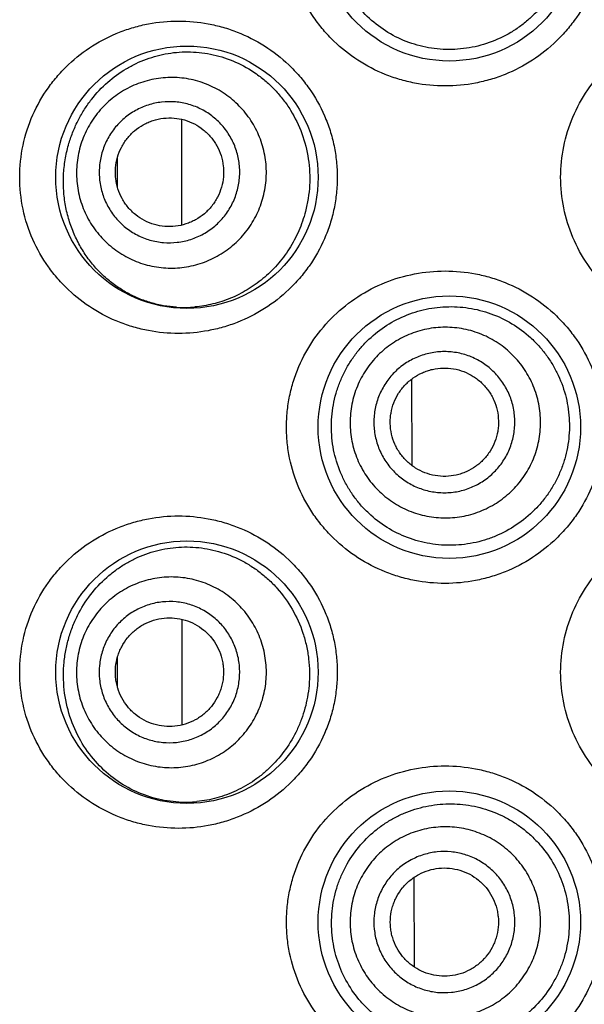
# Model space of a CAD drawing. Units: millimetres. Extents: x 0 to 594, y 0 to 420.
# Drawn here: x 223 to 227, y 359 to 367 of the extents above; entities that cross this region are included whole.
import ezdxf

# ---------------------------------------------------------------- set-up
doc = ezdxf.new("R2010")
doc.units = ezdxf.units.MM
doc.header["$LTSCALE"] = 32.67
doc.layers.get('0').update_dxf_attribs({"linetype": 'CONTINUOUS'})

msp = doc.modelspace()

# ---------------------------------------------------------------- linework, layer by layer
at = {"color": 7, "linetype": 'Continuous'}
for p, q in [((224.1924, 365.4442), (224.1924, 366.3035)), ((223.669, 365.7462), (223.669, 365.9953)), ((226.0642, 363.4875), (226.0607, 364.1927)), ((224.1925, 361.3802), (224.1925, 362.2393)), ((223.6687, 361.8516), (223.6687, 361.9341)), ((223.6687, 361.6847), (223.6687, 361.8516)), ((226.0842, 359.4103), (226.0806, 360.1426))]:
    msp.add_line(p, q, dxfattribs=at)
for centre in [(226.3664, 367.8447), (224.2328, 365.833), (226.3664, 363.801), (224.2328, 361.8096), (226.3664, 359.7776)]:
    msp.add_circle(centre, 1.0668, dxfattribs=at)
for centre, radius, start, end in [((224.2095, 365.7463), 0.9722, 266.38496, 275.21666), ((224.2176, 361.7211), 0.9687, 267.03724, 275.6914)]:
    msp.add_arc(centre, radius, start, end, dxfattribs=at)
for points, knots in [([(226.3322, 366.5747), (226.2489, 366.5747), (226.1235, 366.5867), (225.9615, 366.6261), (225.8042, 366.6808), (225.6184, 366.7771), (225.4544, 366.9075), (225.3402, 367.0294), (225.2381, 367.1626), (225.1356, 367.3478), (225.072, 367.5502), (225.0463, 367.7175), (225.0398, 367.8447), (225.0462, 367.9718), (225.0656, 368.0975), (225.0975, 368.2205), (225.1561, 368.3786), (225.2583, 368.5634), (225.4216, 368.7558), (225.6184, 368.9122), (225.8413, 369.0278), (226.082, 369.0987), (226.2489, 369.1147), (226.3322, 369.1147)], [0, 0, 0, 0, 0.06221, 0.093318, 0.124385, 0.186433, 0.248595, 0.279795, 0.311064, 0.373769, 0.436769, 0.468387, 0.500032, 0.531677, 0.563295, 0.594868, 0.626375, 0.68908, 0.751474, 0.813637, 0.875686, 0.93779, 1, 1, 1, 1]), ([(226.3322, 369.1147), (226.4151, 369.1147), (226.5401, 369.1027), (226.7019, 369.0635), (226.8597, 369.0087), (227.0464, 368.9119), (227.2111, 368.7807), (227.3256, 368.6579), (227.4276, 368.5243), (227.5295, 368.3391), (227.5924, 368.1373), (227.6178, 367.9709), (227.6242, 367.8447), (227.6178, 367.7185), (227.5924, 367.5521), (227.5295, 367.3502), (227.4276, 367.165), (227.3256, 367.0314), (227.2111, 366.9086), (227.0464, 366.7774), (226.8597, 366.6806), (226.7019, 366.6259), (226.5401, 366.5866), (226.4151, 366.5747), (226.3322, 366.5747)], [0, 0, 0, 0, 0.061942, 0.093055, 0.124203, 0.186561, 0.24908, 0.28042, 0.31178, 0.374467, 0.437187, 0.468592, 0.5, 0.531408, 0.562813, 0.625533, 0.68822, 0.71958, 0.75092, 0.813439, 0.875797, 0.906946, 0.938058, 1, 1, 1, 1]), ([(227.1529, 367.2695), (227.1335, 367.2433), (227.0921, 367.1927), (227.0229, 367.1236), (226.9474, 367.0619), (226.8396, 366.9903), (226.6932, 366.9216), (226.5369, 366.8829), (226.4099, 366.8709), (226.3148, 366.8711), (226.2203, 366.8807), (226.0967, 366.9056), (225.9477, 366.9594), (225.7848, 367.0581), (225.6439, 367.1878), (225.5497, 367.3181), (225.4908, 367.4328), (225.4551, 367.5237), (225.4287, 367.618), (225.4063, 367.7472), (225.403, 367.9121), (225.4325, 368.0741), (225.4747, 368.1976), (225.5151, 368.2862), (225.5638, 368.37), (225.6014, 368.4222), (225.6214, 368.4473)], [0, 0, 0, 0, 0.031731, 0.063402, 0.094983, 0.126471, 0.189044, 0.251142, 0.282052, 0.312854, 0.343566, 0.374209, 0.43533, 0.496553, 0.558162, 0.620382, 0.651795, 0.683377, 0.715107, 0.746948, 0.810695, 0.874293, 0.905962, 0.937475, 0.968825, 1, 1, 1, 1]), ([(224.1642, 364.563), (224.0823, 364.563), (223.9592, 364.5746), (223.7999, 364.6126), (223.6449, 364.6653), (223.4609, 364.7586), (223.2971, 364.8856), (223.1819, 365.0055), (223.0774, 365.138), (222.9711, 365.3246), (222.891, 365.5721), (222.8635, 365.833), (222.891, 366.0939), (222.9711, 366.3414), (223.0774, 366.5279), (223.1819, 366.6605), (223.2971, 366.7804), (223.4609, 366.9074), (223.6449, 367.0007), (223.7999, 367.0534), (223.9592, 367.0914), (224.0823, 367.103), (224.1642, 367.103)], [0, 0, 0, 0, 0.061118, 0.091638, 0.12213, 0.183184, 0.244732, 0.275833, 0.307176, 0.370579, 0.434977, 0.5, 0.565023, 0.629421, 0.692824, 0.724167, 0.755268, 0.816816, 0.87787, 0.908362, 0.938882, 1, 1, 1, 1]), ([(224.1642, 367.103), (224.2452, 367.103), (224.3673, 367.0916), (224.526, 367.0541), (224.6821, 367.0013), (224.8682, 366.907), (225.0337, 366.7781), (225.1497, 366.6563), (225.2541, 366.5225), (225.338, 366.373), (225.398, 366.2132), (225.4306, 366.0889), (225.4505, 365.9616), (225.4571, 365.833), (225.4505, 365.7043), (225.4306, 365.5771), (225.398, 365.4527), (225.338, 365.2929), (225.2541, 365.1435), (225.1497, 365.0097), (225.0337, 364.8879), (224.8682, 364.7589), (224.6821, 364.6647), (224.526, 364.6119), (224.3673, 364.5744), (224.2452, 364.563), (224.1642, 364.563)], [0, 0, 0, 0, 0.060435, 0.09093, 0.121574, 0.183287, 0.245674, 0.277134, 0.308726, 0.372165, 0.404053, 0.436003, 0.467991, 0.5, 0.53201, 0.563998, 0.595948, 0.627836, 0.691275, 0.722867, 0.754327, 0.816713, 0.878427, 0.909071, 0.939565, 1, 1, 1, 1]), ([(228.5609, 364.563), (228.4773, 364.563), (228.3095, 364.5791), (228.0675, 364.6509), (227.8437, 364.7678), (227.6468, 364.9256), (227.4844, 365.1189), (227.3631, 365.3403), (227.2882, 365.5816), (227.2628, 365.833), (227.2882, 366.0844), (227.3631, 366.3256), (227.4844, 366.5471), (227.6468, 366.7404), (227.8437, 366.8982), (228.0675, 367.0151), (228.3095, 367.0868), (228.4773, 367.103), (228.5609, 367.103)], [0, 0, 0, 0, 0.062525, 0.12506, 0.187541, 0.25001, 0.312475, 0.374959, 0.43747, 0.5, 0.56253, 0.625041, 0.687525, 0.74999, 0.812459, 0.87494, 0.937475, 1, 1, 1, 1]), ([(223.2734, 366.1088), (223.2832, 366.142), (223.3059, 366.2069), (223.3485, 366.2997), (223.3987, 366.3864), (223.4739, 366.4923), (223.5831, 366.6082), (223.7099, 366.7008), (223.8184, 366.7588), (223.9026, 366.7942), (223.9896, 366.8216), (224.1088, 366.8472), (224.2627, 366.8578), (224.449, 366.8347), (224.6312, 366.7746), (224.7732, 366.6941), (224.8775, 366.6123), (224.9508, 366.542), (225.0175, 366.4637), (225.0966, 366.3491), (225.174, 366.1897), (225.218, 366.0168), (225.2318, 365.8746), (225.2315, 365.7669), (225.2202, 365.66), (225.2056, 365.5899), (225.1966, 365.5554)], [0, 0, 0, 0, 0.032858, 0.065125, 0.096762, 0.127794, 0.188175, 0.246904, 0.275893, 0.30473, 0.333502, 0.36229, 0.420171, 0.479001, 0.539222, 0.601112, 0.632756, 0.66483, 0.697314, 0.730173, 0.796753, 0.864222, 0.898181, 0.932172, 0.966138, 1, 1, 1, 1]), ([(224.8481, 365.6557), (224.8551, 365.68), (224.8668, 365.7295), (224.8769, 365.805), (224.8796, 365.8811), (224.8734, 365.9823), (224.847, 366.1069), (224.7968, 366.2239), (224.7437, 366.3102), (224.6977, 366.3706), (224.646, 366.4263), (224.5703, 366.4932), (224.4637, 366.5624), (224.3223, 366.6187), (224.1725, 366.6462), (224.0455, 366.6442), (223.9457, 366.6277), (223.8724, 366.6081), (223.8013, 366.5813), (223.7105, 366.5365), (223.6058, 366.4641), (223.5172, 366.3725), (223.4581, 366.2901), (223.42, 366.2242), (223.3884, 366.1548), (223.372, 366.1068), (223.365, 366.0824)], [0, 0, 0, 0, 0.031333, 0.062676, 0.094004, 0.125327, 0.187867, 0.250357, 0.281619, 0.312867, 0.344103, 0.375328, 0.437674, 0.5, 0.562326, 0.624672, 0.655897, 0.687133, 0.718381, 0.749643, 0.812133, 0.874673, 0.905996, 0.937324, 0.968667, 1, 1, 1, 1]), ([(224.6394, 365.7157), (224.6497, 365.7517), (224.66, 365.8075), (224.6627, 365.8825), (224.658, 365.9575), (224.6385, 366.0497), (224.6014, 366.1363), (224.5621, 366.2001), (224.5168, 366.2597), (224.4494, 366.3254), (224.3549, 366.3868), (224.2502, 366.4285), (224.1393, 366.4488), (224.0266, 366.447), (223.9347, 366.4272), (223.8646, 366.4008), (223.7974, 366.3676), (223.7199, 366.314), (223.6544, 366.2463), (223.6106, 366.1853), (223.573, 366.1203), (223.5521, 366.0676), (223.5417, 366.0315)], [0, 0, 0, 0, 0.06262, 0.093958, 0.12529, 0.187849, 0.250357, 0.281629, 0.312887, 0.37529, 0.437656, 0.5, 0.562344, 0.62471, 0.687113, 0.718371, 0.749643, 0.812151, 0.87471, 0.906042, 0.93738, 1, 1, 1, 1]), ([(223.6678, 365.9953), (223.6758, 366.023), (223.6919, 366.0636), (223.7209, 366.1137), (223.7546, 366.1607), (223.8051, 366.2129), (223.8647, 366.2542), (223.9165, 366.2797), (223.9705, 366.3001), (224.0413, 366.3154), (224.1281, 366.3167), (224.2135, 366.301), (224.2942, 366.2689), (224.367, 366.2216), (224.4189, 366.171), (224.4538, 366.1251), (224.4841, 366.076), (224.5127, 366.0093), (224.5277, 365.9382), (224.5313, 365.8805), (224.5292, 365.8227), (224.5213, 365.7797), (224.5133, 365.752)], [0, 0, 0, 0, 0.06262, 0.09396, 0.125289, 0.187849, 0.250357, 0.281629, 0.312887, 0.37529, 0.437656, 0.5, 0.562344, 0.62471, 0.687113, 0.718371, 0.749643, 0.812151, 0.874711, 0.90604, 0.93738, 1, 1, 1, 1]), ([(224.1482, 364.776), (224.113, 364.7783), (224.043, 364.7866), (223.9401, 364.8105), (223.8404, 364.8455), (223.7448, 364.8916), (223.654, 364.9484), (223.569, 365.0158), (223.4907, 365.0935), (223.4201, 365.1813), (223.3585, 365.2787), (223.3072, 365.3848), (223.2674, 365.4985), (223.2404, 365.6182), (223.227, 365.7416), (223.2279, 365.8662), (223.2427, 365.9894), (223.2617, 366.0696), (223.2734, 366.1088)], [0, 0, 0, 0, 0.05776, 0.115296, 0.172835, 0.230622, 0.288913, 0.347972, 0.408055, 0.469396, 0.532172, 0.596469, 0.662236, 0.729244, 0.797084, 0.865206, 0.93302, 1, 1, 1, 1]), ([(223.365, 366.0824), (223.358, 366.058), (223.3463, 366.0086), (223.3362, 365.9331), (223.3335, 365.857), (223.3398, 365.7557), (223.3661, 365.6311), (223.4163, 365.5141), (223.4694, 365.4279), (223.5154, 365.3674), (223.5671, 365.3118), (223.6429, 365.2448), (223.7494, 365.1756), (223.8908, 365.1194), (224.0406, 365.0918), (224.1676, 365.0939), (224.2674, 365.1103), (224.3407, 365.13), (224.4118, 365.1567), (224.5026, 365.2015), (224.6073, 365.274), (224.6959, 365.3655), (224.755, 365.4479), (224.7932, 365.5139), (224.8247, 365.5832), (224.8411, 365.6313), (224.8481, 365.6557)], [0, 0, 0, 0, 0.031333, 0.062676, 0.094004, 0.125327, 0.187867, 0.250357, 0.281619, 0.312867, 0.344103, 0.375328, 0.437674, 0.5, 0.562326, 0.624672, 0.655897, 0.687133, 0.718381, 0.749643, 0.812133, 0.874673, 0.905996, 0.937324, 0.968667, 1, 1, 1, 1]), ([(223.5417, 366.0315), (223.5314, 365.9955), (223.5211, 365.9398), (223.5184, 365.8647), (223.5231, 365.7898), (223.5426, 365.6976), (223.5797, 365.611), (223.619, 365.5472), (223.6643, 365.4876), (223.7317, 365.4219), (223.8262, 365.3605), (223.9309, 365.3188), (224.0418, 365.2985), (224.1545, 365.3002), (224.2464, 365.3201), (224.3165, 365.3465), (224.3837, 365.3796), (224.4612, 365.4333), (224.5267, 365.501), (224.5705, 365.562), (224.6081, 365.627), (224.629, 365.6797), (224.6394, 365.7157)], [0, 0, 0, 0, 0.06262, 0.093958, 0.12529, 0.187849, 0.250357, 0.281629, 0.312887, 0.37529, 0.437656, 0.5, 0.562344, 0.62471, 0.687113, 0.718371, 0.749643, 0.812151, 0.87471, 0.906042, 0.93738, 1, 1, 1, 1]), ([(224.5133, 365.752), (224.5053, 365.7242), (224.4892, 365.6836), (224.4602, 365.6336), (224.4265, 365.5866), (224.376, 365.5344), (224.3164, 365.4931), (224.2646, 365.4675), (224.2106, 365.4472), (224.1398, 365.4319), (224.053, 365.4306), (223.9676, 365.4462), (223.8869, 365.4783), (223.8141, 365.5256), (223.7622, 365.5762), (223.7273, 365.6221), (223.697, 365.6713), (223.6684, 365.738), (223.6534, 365.809), (223.6498, 365.8668), (223.6519, 365.9246), (223.6598, 365.9675), (223.6678, 365.9953)], [0, 0, 0, 0, 0.06262, 0.09396, 0.125289, 0.187849, 0.250357, 0.281629, 0.312887, 0.37529, 0.437656, 0.5, 0.562344, 0.62471, 0.687113, 0.718371, 0.749643, 0.812151, 0.874711, 0.90604, 0.93738, 1, 1, 1, 1]), ([(225.1966, 365.5554), (225.1825, 365.5013), (225.1459, 365.3958), (225.0676, 365.2492), (224.9692, 365.1185), (224.854, 365.0065), (224.7258, 364.9153), (224.5883, 364.846), (224.445, 364.7991), (224.3468, 364.7826), (224.2979, 364.7781)], [0, 0, 0, 0, 0.132652, 0.263751, 0.392816, 0.519464, 0.643472, 0.764781, 0.88352, 1, 1, 1, 1]), ([(226.3322, 362.531), (226.2489, 362.531), (226.1235, 362.543), (225.9615, 362.5825), (225.8042, 362.6371), (225.6184, 362.7334), (225.4544, 362.8638), (225.3402, 362.9858), (225.2381, 363.1189), (225.1356, 363.3041), (225.072, 363.5065), (225.0463, 363.6739), (225.0398, 363.801), (225.0462, 363.9281), (225.0656, 364.0538), (225.0975, 364.1768), (225.1561, 364.3349), (225.2583, 364.5197), (225.4216, 364.7121), (225.6184, 364.8685), (225.8413, 364.9841), (226.082, 365.055), (226.2489, 365.071), (226.3322, 365.071)], [0, 0, 0, 0, 0.06221, 0.093318, 0.124385, 0.186433, 0.248595, 0.279795, 0.311064, 0.373769, 0.436769, 0.468387, 0.500032, 0.531677, 0.563295, 0.594868, 0.626375, 0.68908, 0.751474, 0.813637, 0.875686, 0.93779, 1, 1, 1, 1]), ([(226.3322, 365.071), (226.4151, 365.071), (226.5401, 365.059), (226.7019, 365.0198), (226.8597, 364.965), (227.0464, 364.8683), (227.2111, 364.737), (227.3256, 364.6143), (227.4276, 364.4806), (227.5295, 364.2954), (227.5924, 364.0936), (227.6178, 363.9272), (227.6242, 363.801), (227.6178, 363.6748), (227.5924, 363.5084), (227.5295, 363.3065), (227.4276, 363.1213), (227.3256, 362.9877), (227.2111, 362.8649), (227.0464, 362.7337), (226.8597, 362.6369), (226.7019, 362.5822), (226.5401, 362.5429), (226.4151, 362.531), (226.3322, 362.531)], [0, 0, 0, 0, 0.061942, 0.093055, 0.124203, 0.186561, 0.24908, 0.28042, 0.31178, 0.374467, 0.437187, 0.468592, 0.5, 0.531408, 0.562813, 0.625533, 0.68822, 0.71958, 0.75092, 0.813439, 0.875797, 0.906946, 0.938058, 1, 1, 1, 1]), ([(225.4769, 364.1679), (225.4886, 364.1973), (225.5148, 364.2549), (225.5621, 364.3367), (225.6168, 364.4133), (225.6986, 364.5071), (225.8164, 364.6086), (225.951, 364.6856), (226.0655, 364.7308), (226.1544, 364.7564), (226.2453, 364.7734), (226.3686, 364.7843), (226.5245, 364.7756), (226.707, 364.729), (226.8781, 364.6474), (227.0055, 364.5524), (227.0951, 364.4623), (227.1555, 364.3881), (227.2085, 364.3082), (227.2683, 364.1951), (227.3216, 364.0432), (227.3438, 363.8836), (227.3424, 363.7553), (227.3319, 363.6596), (227.3119, 363.5655), (227.2925, 363.5043), (227.2813, 363.4743)], [0, 0, 0, 0, 0.03145, 0.062746, 0.093868, 0.124834, 0.186304, 0.247441, 0.277999, 0.308569, 0.33918, 0.369857, 0.431415, 0.49341, 0.555859, 0.618715, 0.650307, 0.681968, 0.713686, 0.745449, 0.808996, 0.872615, 0.904473, 0.936326, 0.968177, 1, 1, 1, 1]), ([(227.0564, 363.5608), (227.0655, 363.5844), (227.0814, 363.6327), (227.098, 363.707), (227.1073, 363.7827), (227.1097, 363.8841), (227.094, 364.0106), (227.0539, 364.1316), (227.0083, 364.2222), (226.9675, 364.2865), (226.9206, 364.3465), (226.8507, 364.4199), (226.7502, 364.4982), (226.6137, 364.5667), (226.4664, 364.6073), (226.3393, 364.6164), (226.2382, 364.6088), (226.1632, 364.5956), (226.0899, 364.5752), (225.9953, 364.5385), (225.8845, 364.4755), (225.7882, 364.3921), (225.722, 364.3152), (225.6782, 364.2528), (225.6408, 364.1865), (225.6202, 364.14), (225.6111, 364.1163)], [0, 0, 0, 0, 0.031282, 0.062576, 0.093859, 0.125142, 0.187625, 0.250094, 0.281361, 0.312625, 0.343885, 0.375142, 0.437574, 0.5, 0.562426, 0.624858, 0.656115, 0.687375, 0.718639, 0.749906, 0.812375, 0.874858, 0.906141, 0.937424, 0.968718, 1, 1, 1, 1]), ([(226.8606, 363.6361), (226.874, 363.671), (226.8891, 363.7257), (226.8982, 363.8003), (226.9, 363.8754), (226.8884, 363.969), (226.8587, 364.0585), (226.8249, 364.1256), (226.7847, 364.189), (226.7231, 364.2603), (226.6339, 364.3298), (226.5329, 364.3805), (226.4239, 364.4105), (226.3111, 364.4187), (226.2176, 364.407), (226.1453, 364.3868), (226.0753, 364.3597), (225.9933, 364.3131), (225.922, 364.2513), (225.873, 364.1943), (225.8298, 364.1329), (225.8044, 364.0822), (225.7909, 364.0472)], [0, 0, 0, 0, 0.062519, 0.093812, 0.125104, 0.187606, 0.250094, 0.281371, 0.312644, 0.375105, 0.437555, 0.5, 0.562445, 0.624895, 0.687356, 0.718629, 0.749905, 0.812394, 0.874896, 0.906188, 0.937481, 1, 1, 1, 1]), ([(225.9151, 363.9995), (225.9254, 364.0263), (225.945, 364.0653), (225.9781, 364.1125), (226.0157, 364.1562), (226.0705, 364.2036), (226.1334, 364.2394), (226.1872, 364.2602), (226.2427, 364.2757), (226.3145, 364.2847), (226.4011, 364.2784), (226.4848, 364.2554), (226.5624, 364.2165), (226.6308, 364.1631), (226.6782, 364.1083), (226.709, 364.0596), (226.735, 364.0082), (226.7578, 363.9394), (226.7667, 363.8675), (226.7653, 363.8099), (226.7583, 363.7526), (226.7467, 363.7107), (226.7364, 363.6838)], [0, 0, 0, 0, 0.062519, 0.093814, 0.125104, 0.187606, 0.250095, 0.281371, 0.312644, 0.375105, 0.437555, 0.5, 0.562445, 0.624895, 0.687356, 0.718629, 0.749905, 0.812394, 0.874896, 0.906186, 0.937481, 1, 1, 1, 1]), ([(227.2813, 363.4743), (227.2699, 363.4439), (227.2441, 363.3842), (227.1966, 363.299), (227.141, 363.219), (227.057, 363.1207), (226.9347, 363.0146), (226.7945, 362.9349), (226.6753, 362.8887), (226.5835, 362.8631), (226.4899, 362.8467), (226.3643, 362.8371), (226.2071, 362.848), (226.0251, 362.8974), (225.8561, 362.9811), (225.7313, 363.0774), (225.6439, 363.1682), (225.5849, 363.243), (225.5333, 363.3237), (225.4752, 363.4384), (225.4242, 363.5928), (225.4049, 363.7548), (225.409, 363.8849), (225.4217, 363.9818), (225.444, 364.0766), (225.4649, 364.1379), (225.4769, 364.1679)], [0, 0, 0, 0, 0.031817, 0.063605, 0.095339, 0.127016, 0.190064, 0.252731, 0.283933, 0.315016, 0.34598, 0.37683, 0.438166, 0.499254, 0.560327, 0.621661, 0.652544, 0.683581, 0.714788, 0.74617, 0.809329, 0.872911, 0.904787, 0.936622, 0.968378, 1, 1, 1, 1]), ([(225.6111, 364.1163), (225.602, 364.0927), (225.5862, 364.0444), (225.5695, 363.9701), (225.5603, 363.8944), (225.5579, 363.793), (225.5735, 363.6665), (225.6136, 363.5455), (225.6593, 363.4549), (225.7, 363.3906), (225.7469, 363.3306), (225.8169, 363.2572), (225.9174, 363.1789), (226.0539, 363.1104), (226.2011, 363.0698), (226.3282, 363.0607), (226.4293, 363.0683), (226.5043, 363.0815), (226.5776, 363.1019), (226.6722, 363.1386), (226.783, 363.2016), (226.8794, 363.285), (226.9455, 363.362), (226.9893, 363.4243), (227.0268, 363.4906), (227.0473, 363.5371), (227.0564, 363.5608)], [0, 0, 0, 0, 0.031282, 0.062576, 0.093859, 0.125142, 0.187625, 0.250094, 0.281361, 0.312625, 0.343885, 0.375142, 0.437574, 0.5, 0.562426, 0.624858, 0.656115, 0.687375, 0.718638, 0.749906, 0.812375, 0.874858, 0.906141, 0.937424, 0.968718, 1, 1, 1, 1]), ([(225.7909, 364.0472), (225.7775, 364.0122), (225.7624, 363.9575), (225.7533, 363.883), (225.7515, 363.8079), (225.7631, 363.7143), (225.7928, 363.6247), (225.8266, 363.5577), (225.8668, 363.4943), (225.9284, 363.4229), (226.0176, 363.3535), (226.1186, 363.3027), (226.2276, 363.2727), (226.3404, 363.2646), (226.4339, 363.2763), (226.5062, 363.2964), (226.5762, 363.3236), (226.6582, 363.3702), (226.7295, 363.432), (226.7785, 363.4889), (226.8217, 363.5504), (226.8471, 363.6011), (226.8606, 363.6361)], [0, 0, 0, 0, 0.062519, 0.093812, 0.125104, 0.187606, 0.250094, 0.281371, 0.312644, 0.375105, 0.437555, 0.5, 0.562445, 0.624895, 0.687356, 0.718629, 0.749905, 0.812394, 0.874896, 0.906188, 0.937481, 1, 1, 1, 1]), ([(226.7364, 363.6838), (226.7261, 363.6569), (226.7065, 363.618), (226.6734, 363.5708), (226.6358, 363.5271), (226.581, 363.4797), (226.5181, 363.4439), (226.4643, 363.423), (226.4088, 363.4076), (226.337, 363.3986), (226.2504, 363.4048), (226.1667, 363.4279), (226.0891, 363.4668), (226.0207, 363.5201), (225.9733, 363.5749), (225.9425, 363.6236), (225.9165, 363.6751), (225.8937, 363.7439), (225.8848, 363.8157), (225.8862, 363.8734), (225.8932, 363.9306), (225.9048, 363.9726), (225.9151, 363.9995)], [0, 0, 0, 0, 0.062519, 0.093814, 0.125104, 0.187606, 0.250095, 0.281371, 0.312644, 0.375105, 0.437555, 0.5, 0.562445, 0.624895, 0.687356, 0.718629, 0.749905, 0.812394, 0.874896, 0.906186, 0.937481, 1, 1, 1, 1]), ([(224.1642, 360.5396), (224.0823, 360.5396), (223.9592, 360.5512), (223.7999, 360.5892), (223.6449, 360.642), (223.4609, 360.7352), (223.2971, 360.8622), (223.1819, 360.9821), (223.0774, 361.1147), (222.9711, 361.3013), (222.891, 361.5487), (222.8635, 361.8096), (222.891, 362.0706), (222.9711, 362.318), (223.0774, 362.5046), (223.1819, 362.6371), (223.2971, 362.757), (223.4609, 362.884), (223.6449, 362.9773), (223.7999, 363.03), (223.9592, 363.068), (224.0823, 363.0796), (224.1642, 363.0796)], [0, 0, 0, 0, 0.061118, 0.091638, 0.12213, 0.183184, 0.244732, 0.275833, 0.307176, 0.370579, 0.434977, 0.5, 0.565023, 0.629421, 0.692824, 0.724167, 0.755268, 0.816816, 0.87787, 0.908362, 0.938882, 1, 1, 1, 1]), ([(224.1642, 363.0796), (224.2452, 363.0796), (224.3673, 363.0683), (224.526, 363.0307), (224.6821, 362.9779), (224.8682, 362.8837), (225.0337, 362.7547), (225.1497, 362.6329), (225.2541, 362.4992), (225.338, 362.3497), (225.398, 362.1899), (225.4306, 362.0655), (225.4505, 361.9383), (225.4571, 361.8096), (225.4505, 361.681), (225.4306, 361.5538), (225.398, 361.4294), (225.338, 361.2696), (225.2541, 361.1201), (225.1497, 360.9863), (225.0337, 360.8645), (224.8682, 360.7356), (224.6821, 360.6413), (224.526, 360.5885), (224.3673, 360.551), (224.2452, 360.5396), (224.1642, 360.5396)], [0, 0, 0, 0, 0.060435, 0.09093, 0.121574, 0.183287, 0.245674, 0.277134, 0.308726, 0.372165, 0.404053, 0.436003, 0.467991, 0.5, 0.53201, 0.563998, 0.595948, 0.627836, 0.691275, 0.722867, 0.754327, 0.816713, 0.878427, 0.909071, 0.939565, 1, 1, 1, 1]), ([(228.5609, 360.5396), (228.4773, 360.5396), (228.3095, 360.5558), (228.0675, 360.6275), (227.8437, 360.7444), (227.6468, 360.9023), (227.4844, 361.0955), (227.3631, 361.317), (227.2882, 361.5582), (227.2628, 361.8096), (227.2882, 362.061), (227.3631, 362.3023), (227.4844, 362.5238), (227.6468, 362.717), (227.8437, 362.8748), (228.0675, 362.9917), (228.3095, 363.0635), (228.4773, 363.0796), (228.5609, 363.0796)], [0, 0, 0, 0, 0.062525, 0.12506, 0.187541, 0.25001, 0.312475, 0.374959, 0.43747, 0.5, 0.56253, 0.625041, 0.687525, 0.74999, 0.812459, 0.87494, 0.937475, 1, 1, 1, 1]), ([(223.2339, 361.8918), (223.2375, 361.9274), (223.248, 361.998), (223.2739, 362.101), (223.3091, 362.1995), (223.3669, 362.322), (223.4579, 362.4601), (223.5714, 362.5764), (223.6715, 362.6534), (223.7503, 362.7029), (223.8327, 362.7445), (223.9468, 362.7891), (224.0968, 362.8243), (224.283, 362.8315), (224.4702, 362.8024), (224.6212, 362.7473), (224.7358, 362.6852), (224.8185, 362.6291), (224.8963, 362.5642), (224.9926, 362.4659), (225.0953, 362.3233), (225.1679, 362.1613), (225.2058, 362.0236), (225.2238, 361.9171), (225.2309, 361.809), (225.2283, 361.7368), (225.2251, 361.7008)], [0, 0, 0, 0, 0.033747, 0.067101, 0.099913, 0.132113, 0.194547, 0.254741, 0.284215, 0.313372, 0.342302, 0.371099, 0.428583, 0.486545, 0.545542, 0.605994, 0.636886, 0.668219, 0.699991, 0.732189, 0.797665, 0.864401, 0.89815, 0.93204, 0.966018, 1, 1, 1, 1]), ([(224.8749, 361.7344), (224.8773, 361.7597), (224.8797, 361.8104), (224.8758, 361.8865), (224.8645, 361.9618), (224.8398, 362.0602), (224.791, 362.1778), (224.7201, 362.2836), (224.6521, 362.3586), (224.5958, 362.4096), (224.5347, 362.4549), (224.4479, 362.5068), (224.3305, 362.5552), (224.181, 362.5846), (224.0287, 362.5842), (223.9042, 362.5589), (223.8091, 362.5244), (223.7406, 362.4916), (223.6756, 362.4523), (223.5945, 362.3916), (223.5049, 362.3011), (223.4346, 362.1949), (223.3916, 362.103), (223.3662, 362.0312), (223.3479, 361.9573), (223.3406, 361.907), (223.3382, 361.8818)], [0, 0, 0, 0, 0.031328, 0.062667, 0.093991, 0.12531, 0.187845, 0.250333, 0.281595, 0.312845, 0.344083, 0.375311, 0.437665, 0.5, 0.562335, 0.624689, 0.655917, 0.687155, 0.718405, 0.749668, 0.812155, 0.87469, 0.906009, 0.937333, 0.968672, 1, 1, 1, 1]), ([(224.6592, 361.7551), (224.6628, 361.7924), (224.6627, 361.8491), (224.6515, 361.9234), (224.6332, 361.9962), (224.5971, 362.0833), (224.5447, 362.1616), (224.4943, 362.2171), (224.4388, 362.2674), (224.3605, 362.3196), (224.2563, 362.3626), (224.1457, 362.3843), (224.0329, 362.384), (223.9224, 362.3616), (223.8357, 362.3252), (223.7716, 362.2864), (223.7116, 362.2415), (223.6453, 362.1745), (223.5933, 362.0959), (223.5614, 362.0279), (223.5364, 361.9571), (223.5255, 361.9015), (223.5219, 361.8642)], [0, 0, 0, 0, 0.06261, 0.093944, 0.125272, 0.187826, 0.250333, 0.281605, 0.312864, 0.375273, 0.437646, 0.5, 0.562354, 0.624727, 0.687136, 0.718395, 0.749667, 0.812174, 0.874728, 0.906056, 0.93739, 1, 1, 1, 1]), ([(223.6526, 361.8516), (223.6554, 361.8804), (223.6638, 361.9232), (223.6831, 361.9777), (223.7076, 362.0301), (223.7476, 362.0906), (223.7987, 362.1422), (223.8449, 362.1768), (223.8943, 362.2067), (223.9611, 362.2347), (224.0462, 362.252), (224.133, 362.2522), (224.2182, 362.2355), (224.2984, 362.2023), (224.3587, 362.1621), (224.4015, 362.1234), (224.4403, 362.0807), (224.4806, 362.0203), (224.5084, 361.9533), (224.5225, 361.8972), (224.5311, 361.8401), (224.5312, 361.7964), (224.5285, 361.7676)], [0, 0, 0, 0, 0.062611, 0.093946, 0.125272, 0.187827, 0.250333, 0.281605, 0.312864, 0.375273, 0.437646, 0.5, 0.562354, 0.624727, 0.687136, 0.718395, 0.749667, 0.812173, 0.874728, 0.906054, 0.937389, 1, 1, 1, 1]), ([(224.1675, 360.7538), (224.1038, 360.7571), (223.9766, 360.7765), (223.7952, 360.843), (223.6284, 360.9453), (223.4817, 361.0821), (223.3611, 361.2513), (223.2738, 361.4487), (223.2272, 361.6662), (223.2265, 361.8169), (223.2339, 361.8918)], [0, 0, 0, 0, 0.116565, 0.232904, 0.350607, 0.471351, 0.596641, 0.727301, 0.862644, 1, 1, 1, 1]), ([(223.3382, 361.8818), (223.3358, 361.8565), (223.3334, 361.8058), (223.3373, 361.7297), (223.3486, 361.6544), (223.3734, 361.556), (223.4222, 361.4384), (223.493, 361.3326), (223.561, 361.2575), (223.6174, 361.2065), (223.6784, 361.1613), (223.7652, 361.1094), (223.8827, 361.0609), (224.0321, 361.0316), (224.1844, 361.032), (224.3089, 361.0573), (224.404, 361.0918), (224.4725, 361.1245), (224.5375, 361.1639), (224.6186, 361.2246), (224.7082, 361.3151), (224.7785, 361.4213), (224.8215, 361.5131), (224.8469, 361.585), (224.8652, 361.6589), (224.8725, 361.7092), (224.8749, 361.7344)], [0, 0, 0, 0, 0.031328, 0.062667, 0.093991, 0.12531, 0.187845, 0.250333, 0.281595, 0.312845, 0.344083, 0.375311, 0.437665, 0.5, 0.562335, 0.624689, 0.655917, 0.687155, 0.718405, 0.749668, 0.812155, 0.87469, 0.906009, 0.937333, 0.968672, 1, 1, 1, 1]), ([(223.5219, 361.8642), (223.5183, 361.8268), (223.5184, 361.7701), (223.5296, 361.6959), (223.5479, 361.6231), (223.584, 361.536), (223.6364, 361.4577), (223.6868, 361.4022), (223.7423, 361.3519), (223.8206, 361.2997), (223.9248, 361.2567), (224.0354, 361.2349), (224.1482, 361.2353), (224.2587, 361.2577), (224.3454, 361.2941), (224.4095, 361.3329), (224.4695, 361.3778), (224.5358, 361.4447), (224.5878, 361.5234), (224.6197, 361.5914), (224.6447, 361.6621), (224.6556, 361.7178), (224.6592, 361.7551)], [0, 0, 0, 0, 0.06261, 0.093944, 0.125272, 0.187826, 0.250333, 0.281605, 0.312864, 0.375273, 0.437646, 0.5, 0.562354, 0.624727, 0.687136, 0.718395, 0.749667, 0.812174, 0.874728, 0.906056, 0.93739, 1, 1, 1, 1]), ([(224.5285, 361.7676), (224.5257, 361.7389), (224.5173, 361.696), (224.498, 361.6415), (224.4735, 361.5892), (224.4335, 361.5286), (224.3824, 361.4771), (224.3362, 361.4425), (224.2868, 361.4126), (224.22, 361.3846), (224.1349, 361.3673), (224.0481, 361.367), (223.9629, 361.3838), (223.8827, 361.4169), (223.8224, 361.4571), (223.7796, 361.4958), (223.7408, 361.5386), (223.7005, 361.5989), (223.6727, 361.666), (223.6586, 361.722), (223.65, 361.7792), (223.6499, 361.8229), (223.6526, 361.8516)], [0, 0, 0, 0, 0.062611, 0.093946, 0.125272, 0.187827, 0.250333, 0.281605, 0.312864, 0.375273, 0.437646, 0.5, 0.562354, 0.624727, 0.687136, 0.718395, 0.749667, 0.812173, 0.874728, 0.906054, 0.937389, 1, 1, 1, 1]), ([(225.2251, 361.7008), (225.2196, 361.6384), (225.203, 361.5453), (225.165, 361.4262), (225.1171, 361.3121), (225.0398, 361.1797), (224.9416, 361.0639), (224.8533, 360.9838), (224.7834, 360.9305), (224.7101, 360.884), (224.6093, 360.8315), (224.4778, 360.7831), (224.3682, 360.7627), (224.3137, 360.7572)], [0, 0, 0, 0, 0.132393, 0.198272, 0.263781, 0.393219, 0.520249, 0.582786, 0.644583, 0.705628, 0.765921, 0.884244, 1, 1, 1, 1]), ([(226.3322, 358.5076), (226.2489, 358.5076), (226.1235, 358.5197), (225.9615, 358.5591), (225.8042, 358.6138), (225.6184, 358.7101), (225.4544, 358.8404), (225.3402, 358.9624), (225.2381, 359.0956), (225.1356, 359.2807), (225.072, 359.4832), (225.0463, 359.6505), (225.0398, 359.7776), (225.0462, 359.9048), (225.0656, 360.0305), (225.0975, 360.1534), (225.1561, 360.3116), (225.2583, 360.4964), (225.4216, 360.6888), (225.6184, 360.8452), (225.8413, 360.9607), (226.082, 361.0316), (226.2489, 361.0476), (226.3322, 361.0476)], [0, 0, 0, 0, 0.06221, 0.093318, 0.124385, 0.186433, 0.248595, 0.279795, 0.311064, 0.373769, 0.436769, 0.468387, 0.500032, 0.531677, 0.563295, 0.594868, 0.626375, 0.68908, 0.751474, 0.813637, 0.875686, 0.93779, 1, 1, 1, 1]), ([(226.3322, 361.0476), (226.4151, 361.0476), (226.5401, 361.0357), (226.7019, 360.9964), (226.8597, 360.9417), (227.0464, 360.8449), (227.2111, 360.7137), (227.3256, 360.5909), (227.4276, 360.4573), (227.5295, 360.2721), (227.5924, 360.0702), (227.6178, 359.9038), (227.6242, 359.7776), (227.6178, 359.6514), (227.5924, 359.485), (227.5295, 359.2832), (227.4276, 359.098), (227.3256, 358.9644), (227.2111, 358.8416), (227.0464, 358.7104), (226.8597, 358.6136), (226.7019, 358.5588), (226.5401, 358.5196), (226.4151, 358.5076), (226.3322, 358.5076)], [0, 0, 0, 0, 0.061942, 0.093055, 0.124203, 0.186561, 0.24908, 0.28042, 0.31178, 0.374467, 0.437187, 0.468592, 0.5, 0.531408, 0.562813, 0.625533, 0.68822, 0.71958, 0.75092, 0.813439, 0.875797, 0.906946, 0.938058, 1, 1, 1, 1]), ([(225.4131, 359.8653), (225.4162, 359.8973), (225.4258, 359.9609), (225.4493, 360.0543), (225.4818, 360.1445), (225.5362, 360.259), (225.6242, 360.3904), (225.7353, 360.5017), (225.8351, 360.5761), (225.9146, 360.6242), (225.9983, 360.6645), (226.1145, 360.7071), (226.2669, 360.7391), (226.4544, 360.7416), (226.64, 360.7078), (226.7871, 360.6497), (226.8968, 360.5866), (226.9745, 360.5311), (227.0466, 360.468), (227.1342, 360.3747), (227.2258, 360.242), (227.2895, 360.0936), (227.3221, 359.9691), (227.3372, 359.8736), (227.3426, 359.777), (227.3398, 359.7125), (227.3368, 359.6805)], [0, 0, 0, 0, 0.031809, 0.063535, 0.095125, 0.126561, 0.188857, 0.250539, 0.281239, 0.31186, 0.342437, 0.373002, 0.43415, 0.495581, 0.557426, 0.619731, 0.651086, 0.682541, 0.714085, 0.745707, 0.809055, 0.872575, 0.904414, 0.936268, 0.968138, 1, 1, 1, 1]), ([(227.1045, 359.7028), (227.1069, 359.728), (227.1093, 359.7788), (227.1054, 359.8549), (227.0941, 359.9302), (227.0692, 360.0286), (227.0202, 360.1463), (226.9492, 360.2521), (226.8809, 360.3272), (226.8244, 360.3782), (226.7632, 360.4234), (226.6761, 360.4754), (226.5583, 360.5239), (226.4084, 360.5534), (226.2556, 360.553), (226.1307, 360.5278), (226.0353, 360.4934), (225.9666, 360.4606), (225.9014, 360.4213), (225.8201, 360.3606), (225.7302, 360.2702), (225.6597, 360.164), (225.6166, 360.0722), (225.5911, 360.0004), (225.5728, 359.9264), (225.5654, 359.8762), (225.563, 359.8509)], [0, 0, 0, 0, 0.03128, 0.062571, 0.093853, 0.125134, 0.187614, 0.250083, 0.28135, 0.312614, 0.343876, 0.375134, 0.437569, 0.5, 0.56243, 0.624866, 0.656124, 0.687386, 0.71865, 0.749917, 0.812386, 0.874866, 0.906147, 0.937429, 0.96872, 1, 1, 1, 1]), ([(226.8962, 359.7228), (226.8998, 359.7601), (226.8996, 359.8169), (226.8884, 359.8911), (226.87, 359.9639), (226.8338, 360.051), (226.7812, 360.1294), (226.7307, 360.1849), (226.675, 360.2352), (226.5965, 360.2875), (226.4919, 360.3305), (226.381, 360.3523), (226.2679, 360.352), (226.1571, 360.3297), (226.0701, 360.2933), (226.0058, 360.2546), (225.9456, 360.2097), (225.8791, 360.1428), (225.8269, 360.0642), (225.795, 359.9962), (225.7698, 359.9254), (225.7589, 359.8698), (225.7553, 359.8324)], [0, 0, 0, 0, 0.062515, 0.093806, 0.125096, 0.187596, 0.250083, 0.28136, 0.312633, 0.375096, 0.437551, 0.5, 0.562449, 0.624903, 0.687367, 0.71864, 0.749917, 0.812404, 0.874904, 0.906194, 0.937485, 1, 1, 1, 1]), ([(225.8883, 359.8197), (225.891, 359.8483), (225.8994, 359.891), (225.9187, 359.9452), (225.9432, 359.9974), (225.9832, 360.0577), (226.0342, 360.109), (226.0804, 360.1434), (226.1297, 360.1731), (226.1964, 360.201), (226.2814, 360.2181), (226.3681, 360.2184), (226.4532, 360.2016), (226.5334, 360.1686), (226.5936, 360.1286), (226.6363, 360.09), (226.675, 360.0474), (226.7154, 359.9873), (226.7432, 359.9205), (226.7573, 359.8647), (226.7659, 359.8077), (226.766, 359.7642), (226.7632, 359.7356)], [0, 0, 0, 0, 0.062515, 0.093808, 0.125096, 0.187596, 0.250083, 0.28136, 0.312633, 0.375096, 0.437551, 0.5, 0.562449, 0.624904, 0.687367, 0.71864, 0.749917, 0.812404, 0.874904, 0.906192, 0.937485, 1, 1, 1, 1]), ([(227.3368, 359.6805), (227.3338, 359.6483), (227.3245, 359.5842), (227.301, 359.4901), (227.2683, 359.3988), (227.2129, 359.2823), (227.1225, 359.1483), (227.0076, 359.0349), (226.9043, 358.9595), (226.8219, 358.911), (226.7354, 358.8709), (226.6163, 358.8293), (226.4613, 358.7995), (226.2731, 358.8003), (226.0894, 358.8372), (225.9453, 358.8969), (225.8386, 358.9605), (225.7633, 359.016), (225.6935, 359.0787), (225.6086, 359.1716), (225.5194, 359.3036), (225.4575, 359.4514), (225.426, 359.5758), (225.4115, 359.6716), (225.4067, 359.7685), (225.4099, 359.8332), (225.4131, 359.8653)], [0, 0, 0, 0, 0.031858, 0.063713, 0.095539, 0.127337, 0.190722, 0.253856, 0.285336, 0.316715, 0.347985, 0.37914, 0.441022, 0.502471, 0.563613, 0.624655, 0.655255, 0.685928, 0.716707, 0.747622, 0.80986, 0.872765, 0.904472, 0.936275, 0.968141, 1, 1, 1, 1]), ([(225.563, 359.8509), (225.5606, 359.8257), (225.5582, 359.7749), (225.5621, 359.6989), (225.5735, 359.6235), (225.5983, 359.5251), (225.6473, 359.4074), (225.7183, 359.3016), (225.7866, 359.2266), (225.8431, 359.1755), (225.9044, 359.1303), (225.9914, 359.0783), (226.1093, 359.0298), (226.2592, 359.0003), (226.4119, 359.0007), (226.5368, 359.0259), (226.6322, 359.0604), (226.7009, 359.0931), (226.7661, 359.1324), (226.8474, 359.1931), (226.9373, 359.2835), (227.0078, 359.3897), (227.0509, 359.4815), (227.0764, 359.5534), (227.0947, 359.6273), (227.1021, 359.6776), (227.1045, 359.7028)], [0, 0, 0, 0, 0.03128, 0.062571, 0.093853, 0.125134, 0.187614, 0.250083, 0.28135, 0.312614, 0.343876, 0.375134, 0.437569, 0.5, 0.56243, 0.624866, 0.656124, 0.687386, 0.71865, 0.749917, 0.812386, 0.874866, 0.906147, 0.937429, 0.96872, 1, 1, 1, 1]), ([(225.7553, 359.8324), (225.7517, 359.7951), (225.7519, 359.7384), (225.7631, 359.6641), (225.7815, 359.5913), (225.8177, 359.5042), (225.8703, 359.4259), (225.9208, 359.3704), (225.9765, 359.32), (226.055, 359.2678), (226.1596, 359.2248), (226.2705, 359.2029), (226.3836, 359.2032), (226.4944, 359.2256), (226.5814, 359.2619), (226.6457, 359.3007), (226.7059, 359.3456), (226.7724, 359.4125), (226.8246, 359.4911), (226.8565, 359.5591), (226.8817, 359.6298), (226.8926, 359.6855), (226.8962, 359.7228)], [0, 0, 0, 0, 0.062515, 0.093806, 0.125096, 0.187596, 0.250083, 0.28136, 0.312633, 0.375096, 0.437551, 0.5, 0.562449, 0.624903, 0.687367, 0.71864, 0.749917, 0.812404, 0.874904, 0.906194, 0.937485, 1, 1, 1, 1]), ([(226.7632, 359.7356), (226.7605, 359.707), (226.7521, 359.6643), (226.7328, 359.61), (226.7083, 359.5579), (226.6683, 359.4976), (226.6173, 359.4463), (226.5711, 359.4119), (226.5218, 359.3821), (226.4551, 359.3543), (226.3701, 359.3371), (226.2834, 359.3369), (226.1983, 359.3536), (226.1181, 359.3866), (226.0579, 359.4267), (226.0152, 359.4653), (225.9765, 359.5079), (225.9361, 359.568), (225.9083, 359.6348), (225.8942, 359.6906), (225.8856, 359.7475), (225.8855, 359.7911), (225.8883, 359.8197)], [0, 0, 0, 0, 0.062515, 0.093808, 0.125096, 0.187596, 0.250083, 0.28136, 0.312633, 0.375096, 0.437551, 0.5, 0.562449, 0.624904, 0.687367, 0.71864, 0.749917, 0.812404, 0.874904, 0.906192, 0.937485, 1, 1, 1, 1])]:
    msp.add_open_spline(points, degree=3, knots=knots, dxfattribs=at)

doc.saveas('drawing.dxf')
